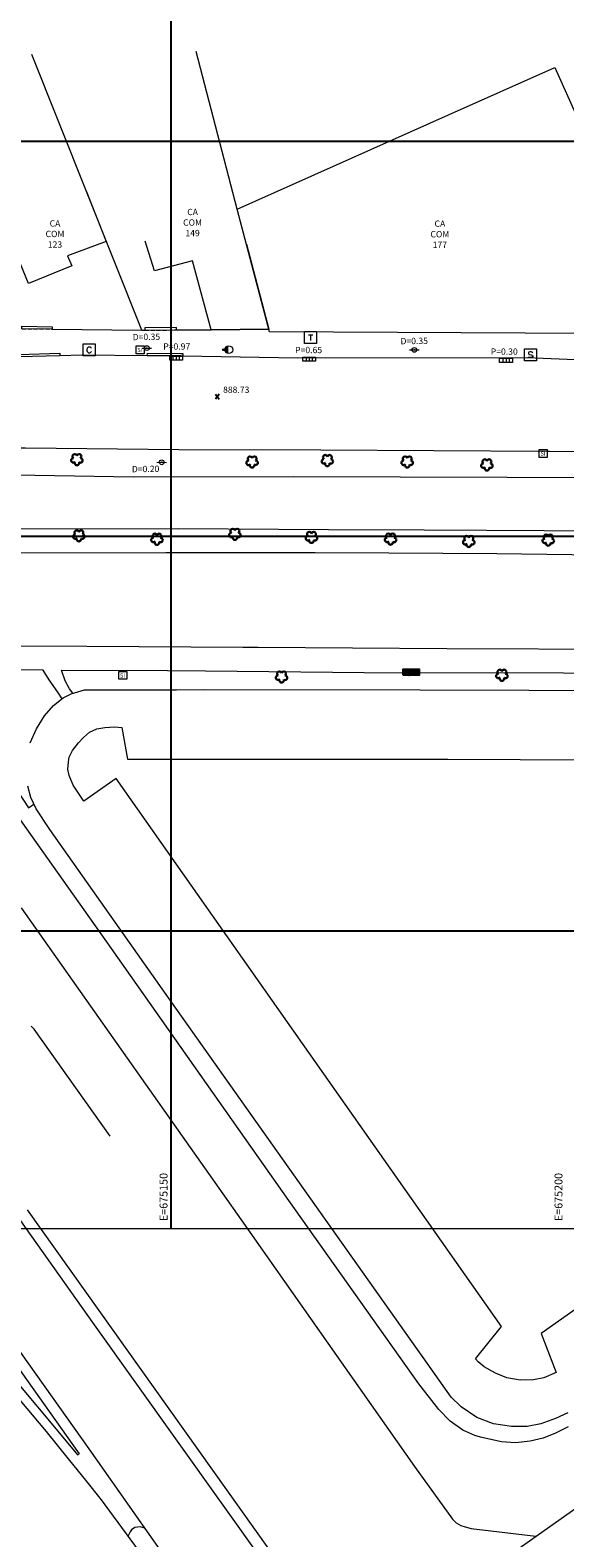
# Model space of a CAD drawing. Units: metres. Extents: x 674662 to 680853, y 7176859 to 7185875.
# Drawn here: x 675132 to 675200, y 7185573 to 7185764 of the extents above; entities that cross this region are included whole.
import ezdxf
from ezdxf.enums import TextEntityAlignment as Align

# ---------------------------------------------------------------- set-up
doc = ezdxf.new("R2010")
doc.units = ezdxf.units.M
doc.header["$MEASUREMENT"] = 0
doc.linetypes.add('DASHED', pattern=[0.75, 0.5, -0.25])
for name, color, linetype, lineweight in [('ARVORE-20', 80, 'Continuous', 0), ('ARVORE-21-40', 74, 'Continuous', 0), ('ARVORE-41-60', 122, 'Continuous', 0), ('BOCA_DE_LOBO_ALVENARIA', 2, 'Continuous', 0), ('BOCA_DE_LOBO_FERRO', 2, 'Continuous', 0), ('CALCADA', 44, 'Continuous', 0), ('COPEL', 251, 'Continuous', 0), ('CORTE', 7, 'Continuous', 0), ('COTAS', 7, 'Continuous', 20), ('EDIF_COMERCIAL', 251, 'Continuous', 0), ('EDIFICACAO', 5, 'Continuous', 0), ('GRADE', 2, 'GRADE', 0), ('GUIA_REBAIXADA_EXISTENTE', 3, 'Continuous', 0), ('LIXEIRA', 251, 'Continuous', 0), ('MURO_ALVENARIA', 3, 'Continuous', 0), ('MURO_GRADE', 3, 'Continuous', 0), ('PORTAO', 8, 'DASHED', 0), ('POSTE_CIRCULAR', 251, 'Continuous', 0), ('SANEPAR', 251, 'Continuous', 0), ('SEM_IDENTIFICACAO_ALVENARIA', 251, 'Continuous', 0), ('SEM_IDENTIFICACAO_FERRO', 251, 'Continuous', 0), ('TELEFONE', 251, 'Continuous', 0), ('TEXTOS_COORDENADAS', 7, 'Continuous', 15), ('VIA_ PAVIMENTADA', 1, 'Continuous', 0)]:
    doc.layers.add(name, color=color, linetype=linetype, lineweight=lineweight)
doc.layers.add('BANCO_PRACA', color=7, linetype='Continuous')
doc.layers.add('MALHA_COORDENADAS', color=7, linetype='Continuous')
doc.styles.add('ARIAL', font='arial.ttf', dxfattribs={"height": 2})
doc.styles.add('Romans', font='romans.shx')
doc.styles.get("Standard").update_dxf_attribs({"font": 'arial.ttf'})
doc.linetypes.add('GRADE', pattern='A,2,-0.2,["/\\",Standard,S=0.5,R=0,X=-0.1,Y=-0.25],-0.85', length=3.05)

# ---------------------------------------------------------------- blocks, each defined once
blk = doc.blocks.new('BOCA_DE_LOBO')
at = {"color": 0, "linetype": 'Continuous', "flags": 128}
blk.add_lwpolyline([(-0.81, 0.27), (0.81, 0.27), (0.81, -0.27), (-0.81, -0.27)], close=True, dxfattribs=at)
for points in [[(-0.4, 0.27), (-0.4, -0.27)], [(0, 0.27), (0, -0.27)], [(0.4, 0.27), (0.4, -0.27)]]:
    blk.add_lwpolyline(points, dxfattribs=at)
blk = doc.blocks.new('LIXEIRA')
at = {"layer": 'LIXEIRA'}
blk.add_hatch(color=256, dxfattribs=at).paths.add_polyline_path([(-0.14, 0.48, 0.330745), (-0.5, 0, 0.330745), (-0.14, -0.48)])
blk.add_lwpolyline([(-0.14, 0.48), (-0.14, -0.48)], dxfattribs=at)
for centre, radius in [((-0.67, 0), 0.121), ((0, 0), 0.5)]:
    blk.add_circle(centre, radius, dxfattribs=at)
blk = doc.blocks.new('SEM_IDENT')
at = {"color": 251, "linetype": 'Continuous', "flags": 128}
blk.add_lwpolyline([(-0.46, 0.52), (0.54, 0.52), (0.54, -0.48), (-0.46, -0.48)], close=True, dxfattribs=at)
at = {"color": 251, "style": 'Romans'}
blk.add_text('SI', height=0.525, dxfattribs=at).set_placement((-0.32, -0.26))
blk = doc.blocks.new('COPEL')
at = {"color": 251, "linetype": 'Continuous', "flags": 128}
blk.add_lwpolyline([(-0.74, 0.78), (0.76, 0.78), (0.76, -0.72), (-0.74, -0.72)], close=True, dxfattribs=at)
blk.add_lwpolyline([(0.3, 0.22), (0.26, 0.28), (0.18, 0.35), (0.11, 0.39), (-0.06, 0.39), (-0.14, 0.35), (-0.21, 0.28), (-0.25, 0.22), (-0.29, 0.12), (-0.29, -0.06), (-0.25, -0.16), (-0.21, -0.22), (-0.14, -0.29), (-0.06, -0.33), (0.11, -0.33), (0.18, -0.29), (0.26, -0.22), (0.3, -0.16)], dxfattribs=at)
blk = doc.blocks.new('SANEPAR')
at = {"color": 251, "linetype": 'Continuous', "flags": 128}
blk.add_lwpolyline([(-0.75, 0.73), (0.75, 0.73), (0.75, -0.77), (-0.75, -0.77)], close=True, dxfattribs=at)
blk.add_lwpolyline([(0.27, 0.25), (0.18, 0.32), (0.07, 0.35), (-0.09, 0.35), (-0.2, 0.32), (-0.28, 0.25), (-0.28, 0.14), (-0.24, 0.08), (-0.2, 0.04), (-0.12, 0.01), (0.11, -0.02), (0.18, -0.06), (0.22, -0.09), (0.27, -0.16), (0.27, -0.26), (0.18, -0.33), (0.07, -0.37), (-0.09, -0.37), (-0.2, -0.33), (-0.28, -0.26)], dxfattribs=at)
blk = doc.blocks.new('TELEFONIA')
at = {"color": 251, "linetype": 'Continuous', "flags": 128}
blk.add_lwpolyline([(-0.76, 0.75), (0.74, 0.75), (0.74, -0.75), (-0.76, -0.75)], close=True, dxfattribs=at)
for points in [[(-0.28, 0.35), (0.27, 0.35)], [(-0.01, 0.35), (-0.01, -0.36)]]:
    blk.add_lwpolyline(points, dxfattribs=at)
blk = doc.blocks.new('SIMB_POSTE-R')
at = {"color": 0, "linetype": 'Continuous', "flags": 128}
blk.add_lwpolyline([(0, 0.6), (0, -0.6)], dxfattribs=at)
at = {"color": 0, "linetype": 'Continuous'}
blk.add_circle((0, 0), 0.3, dxfattribs=at)
at = {"color": 0}
blk.add_point((0, 0), dxfattribs=at)
for tag in ['desc:', 'cota:', 'pto:']:
    blk.add_attdef(tag, (0, 0), '', height=1)
blk = doc.blocks.new('ARVORE')
at = {"color": 0, "linetype": 'Continuous', "lineweight": 30}
for centre, start, end in [((-0.45, -0.17), 87.0134, 319.1849), ((-0.28, 0.35), 18.7498, 233.1301), ((0.27, 0.35), 306.8699, 161.2502), ((0.43, -0.17), 234.9262, 89.0037), ((-0.01, -0.49), 162.8241, 17.1759)]:
    blk.add_arc(centre, 0.287, start, end, dxfattribs=at)
blk = doc.blocks.new('BANCO_PRACA')
at = {"layer": 'BANCO_PRACA'}
blk.add_lwpolyline([(-0.92, -0.37), (-0.92, 0.38), (1.08, 0.38), (1.08, -0.37)], close=True, dxfattribs=at)
for points in [[(1.08, 0.13), (-0.92, 0.13)], [(1.08, -0.12), (-0.92, -0.12)]]:
    blk.add_lwpolyline(points, dxfattribs=at)
at = {"layer": 'BANCO_PRACA', "color": 0}
blk.add_point((-0.17, -0.37), dxfattribs=at)
blk = doc.blocks.new('Cotas')
at = {"layer": 'COTAS', "lineweight": -3}
for p, q in [((-0.46, 0.66), (0.46, -0.66)), ((0.46, 0.66), (-0.46, -0.66))]:
    blk.add_line(p, q, dxfattribs=at)

msp = doc.modelspace()

# ---------------------------------------------------------------- linework, layer by layer
at = {"layer": 'CALCADA'}
for points in [[(675136.22, 7185679.4), (675135.66, 7185680.24), (675134.58, 7185681.81), (675133.82, 7185683.03), (675129.39, 7185683.05), (675128.55, 7185682.83), (675127.75, 7185682.3), (675126.75, 7185680.97), (675125.93, 7185679.46), (675125.7, 7185678.46), (675125.69, 7185677.63), (675125.79, 7185676.02), (675126.14, 7185675.04), (675127.11, 7185673.03), (675130.61, 7185667.65), (675131.96, 7185665.59), (675132.64, 7185666.05)], [(675137.56, 7185680.09), (675137.15, 7185680.67), (675136.58, 7185681.67), (675136.12, 7185683.02), (675149.53, 7185682.97), (675154.35, 7185682.92), (675174.45, 7185682.72), (675199.7, 7185682.68), (675216.67, 7185682.58), (675231.05, 7185682.48), (675249.81, 7185682.11), (675263.41, 7185682.03)], [(675142.3, 7185624.03), (675132.65, 7185637.58), (675132.28, 7185637.95)], [(675131.76, 7185614.7), (675182.23, 7185543.78)], [(675146.66, 7185574.36), (675146.07, 7185574.54), (675145.4, 7185574.45), (675145, 7185574.15), (675144.8, 7185573.91), (675144.55, 7185573.39)]]:
    msp.add_lwpolyline(points, dxfattribs=at)
msp.add_lwpolyline([(675138.22, 7185583.62), (675127.78, 7185596.12), (675129.08, 7185596.38), (675129.38, 7185596.36), (675129.53, 7185596.26), (675138.36, 7185583.8), (675138.34, 7185583.78)], close=True, dxfattribs=at)
at = {"layer": 'CORTE'}
msp.add_lwpolyline([(674819.4, 7185792.25), (675302.69, 7185792.25), (675302.69, 7185612.26), (674819.4, 7185612.26)], close=True, dxfattribs=at)
at = {"layer": 'EDIFICACAO'}
for points in [[(675185.12, 7185753.35), (675198.58, 7185759.35), (675211.83, 7185729.8), (675209.37, 7185725.63), (675202.93, 7185725.66), (675162.44, 7185725.85), (675158.36, 7185741.41), (675185.12, 7185753.35)], [(675139.24, 7185743.72), (675141.8, 7185737.3), (675136.87, 7185735.48), (675137.43, 7185734.21), (675131.95, 7185732), (675125.98, 7185746.43)], [(675159.53, 7185736.95), (675162.36, 7185726.18), (675155.08, 7185726.13), (675152.71, 7185734.87), (675147.89, 7185733.6), (675146.71, 7185737.36)]]:
    msp.add_lwpolyline(points, dxfattribs=at)
msp.add_lwpolyline([(675225.87, 7185528.87), (675236.47, 7185536.45), (675227.83, 7185548.55), (675217.72, 7185541.54), (675206.77, 7185533.94), (675184.61, 7185565.18), (675196.93, 7185573.87), (675341.84, 7185676.21), (675363.95, 7185644.76), (675343, 7185629.83), (675351.72, 7185617.5), (675372.77, 7185632.23), (675394.77, 7185600.89), (675246.71, 7185496.47), (675237.76, 7185490.17), (675215.53, 7185521.46)], close=True, dxfattribs=at)
at = {"layer": 'GRADE', "ltscale": 0.05, "flags": 128}
msp.add_lwpolyline([(675134.93, 7185726.21), (675146.28, 7185726.07), (675146.67, 7185726.07)], dxfattribs=at)
at = {"layer": 'GUIA_REBAIXADA_EXISTENTE'}
for points in [[(675134.93, 7185726.21), (675131.1, 7185726.26), (675131.11, 7185726.56), (675134.94, 7185726.51)], [(675150.68, 7185726.4), (675146.67, 7185726.37), (675146.67, 7185726.07), (675150.68, 7185726.1)]]:
    msp.add_lwpolyline(points, close=True, dxfattribs=at)
for points in [[(675135.91, 7185722.84), (675130.73, 7185722.7), (675130.72, 7185723), (675135.9, 7185723.14), (675135.9, 7185722.84)], [(675146.99, 7185722.84), (675147, 7185723.14), (675151.25, 7185723.11), (675151.49, 7185723.1), (675151.48, 7185722.8), (675151.25, 7185722.81), (675146.99, 7185722.84)]]:
    msp.add_lwpolyline(points, dxfattribs=at)
at = {"layer": 'MALHA_COORDENADAS'}
for p, q in [((675150, 7185612.26), (675150, 7185792.25)), ((674819.4, 7185750), (675302.69, 7185750)), ((674819.4, 7185700), (675302.69, 7185700)), ((674819.4, 7185650), (675302.69, 7185650))]:
    msp.add_line(p, q, dxfattribs=at)
at = {"layer": 'MURO_ALVENARIA'}
for points in [[(675146.28, 7185726.07), (675132.35, 7185760.99)], [(675162.36, 7185726.18), (675158.36, 7185741.41), (675153.18, 7185761.34)], [(675150.68, 7185726.1), (675155.08, 7185726.13)]]:
    msp.add_lwpolyline(points, dxfattribs=at)
at = {"layer": 'MURO_GRADE', "ltscale": 0.1, "flags": 128}
msp.add_lwpolyline([(675155.08, 7185726.13), (675162.36, 7185726.18)], dxfattribs=at)
at = {"layer": 'PORTAO'}
for points in [[(675131.1, 7185726.26), (675134.93, 7185726.21)], [(675146.67, 7185726.07), (675150.68, 7185726.1)]]:
    msp.add_lwpolyline(points, dxfattribs=at)
at = {"layer": 'VIA_ PAVIMENTADA'}
for points in [[(675202.62, 7185763.39), (675212.69, 7185741.13), (675217.87, 7185729.45), (675218.12, 7185728.28), (675218.04, 7185727.38), (675218.03, 7185726.83), (675218.98, 7185724.48), (675221.64, 7185717.89), (675221.51, 7185717.51), (675221.39, 7185717.4), (675221.12, 7185717.37), (675217.26, 7185717.11), (675216.94, 7185717.25), (675216.75, 7185717.38), (675213.36, 7185720.87), (675212.52, 7185721.74), (675212.33, 7185721.84), (675205.19, 7185722.15), (675195.06, 7185722.59), (675165.99, 7185722.53), (675151.48, 7185722.8)], [(675146.99, 7185722.84), (675138.73, 7185722.92), (675135.91, 7185722.84)], [(675374.64, 7185710.59), (675347.69, 7185710.7), (675330.64, 7185710.44), (675328.99, 7185710.45), (675327.31, 7185710.46), (675326.57, 7185710.44), (675312.8, 7185710.08), (675299.44, 7185709.75), (675254.85, 7185710.37), (675228.31, 7185710.46), (675197.91, 7185710.7), (675197.56, 7185710.7), (675168.95, 7185710.89), (675150.96, 7185710.92), (675131.55, 7185711.11), (675124.98, 7185711.12)], [(675124.59, 7185707.84), (675127.72, 7185707.78), (675145.26, 7185707.52), (675165.44, 7185707.56), (675192.53, 7185707.47), (675203.43, 7185707.43), (675216.06, 7185707.31), (675225.98, 7185707.29), (675229.6, 7185707.13), (675244.95, 7185707.23), (675258.55, 7185707.25), (675274.86, 7185706.96), (675287.4, 7185706.92), (675300.15, 7185706.75), (675308.76, 7185706.53), (675318.87, 7185706.55), (675320.47, 7185706.55), (675321.42, 7185706.56), (675329.15, 7185706.44), (675334.23, 7185706.37), (675376.8, 7185704.96)], [(675386.41, 7185699.3), (675336.83, 7185699.75), (675333.43, 7185699.77), (675326.39, 7185699.83), (675320.22, 7185699.88), (675318.52, 7185699.9), (675283.67, 7185700.16), (675260.21, 7185700.36), (675248.46, 7185700.46), (675233.8, 7185700.49), (675226.35, 7185700.48), (675189.95, 7185700.69), (675182.04, 7185700.73), (675169.91, 7185700.77), (675150.89, 7185700.93), (675124.87, 7185700.89)], [(675124.69, 7185697.9), (675127.19, 7185697.86), (675149.32, 7185697.92), (675168.26, 7185697.9), (675177.58, 7185697.86), (675191.22, 7185697.79), (675213.43, 7185697.48), (675231.56, 7185696.79), (675246.66, 7185696.02), (675260.78, 7185695.71), (675276.6, 7185695.64), (675291.51, 7185695.46), (675308.51, 7185696.08), (675318.47, 7185696.44), (675320.3, 7185696.51), (675320.99, 7185696.54), (675331.98, 7185696.66), (675335.5, 7185696.57), (675346.56, 7185696.28), (675356.81, 7185695.98)], [(675125.53, 7185684.37), (675125.98, 7185684.76), (675126.88, 7185685.26), (675127.99, 7185685.74), (675128.98, 7185686.1), (675139.32, 7185686.08), (675159.07, 7185685.95), (675161.01, 7185685.94), (675184.89, 7185685.77), (675208.16, 7185685.67), (675232.42, 7185685.7), (675252.21, 7185685.42), (675273.39, 7185685.4), (675301.17, 7185685.2), (675316.05, 7185685.14), (675320.18, 7185685.13)], [(675148, 7185568.71), (675141.17, 7185577.98), (675139.37, 7185580.23), (675137.02, 7185583.14), (675134.22, 7185586.6), (675109.77, 7185615.69), (675095.48, 7185632.92), (675090.09, 7185639.88), (675089.25, 7185641.06), (675080.24, 7185653.65), (675059.39, 7185682.42), (675059.17, 7185682.87), (675059.17, 7185682.88)], [(675081.38, 7185682.71), (675081.35, 7185682.05), (675081.07, 7185680.98), (675080.57, 7185678.46), (675080.23, 7185675.52), (675080.19, 7185672.71), (675080.53, 7185670.87), (675080.9, 7185669.17), (675081.41, 7185667.34), (675082.42, 7185665.08), (675083.52, 7185663.4), (675087.07, 7185658.4), (675096.22, 7185645.54), (675103.74, 7185634.98), (675116.83, 7185616.41), (675139.58, 7185584.41), (675149.07, 7185570.93)], [(675092.02, 7185681.8), (675091.14, 7185680.54), (675090.45, 7185679.13), (675090, 7185677.62), (675089.71, 7185676.33), (675089.56, 7185674.83), (675089.61, 7185673.43), (675089.82, 7185672.34), (675090.22, 7185671.29), (675090.86, 7185670.03), (675092.22, 7185667.97), (675095.07, 7185663.84), (675104.34, 7185650.76), (675140.07, 7185600.41), (675183.15, 7185540.01)], [(675132.14, 7185673.8), (675132.98, 7185675.61), (675133.99, 7185677.23), (675135.12, 7185678.55), (675136.35, 7185679.5), (675137.33, 7185680.02), (675139.03, 7185680.53), (675141.9, 7185680.53), (675150.67, 7185680.55), (675154.2, 7185680.56), (675181.54, 7185680.55), (675209.04, 7185680.43)], [(675272.71, 7185652.55), (675196.84, 7185599.04), (675198.74, 7185594.08), (675197.21, 7185593.41), (675195.87, 7185593.14), (675194.19, 7185593.13), (675192.52, 7185593.4), (675191.08, 7185593.99), (675189.64, 7185594.8), (675188.89, 7185595.42), (675188.55, 7185595.8), (675191.84, 7185599.91), (675143.05, 7185669.29), (675138.95, 7185666.45), (675137.6, 7185668.46), (675137.09, 7185669.67), (675136.93, 7185670.5), (675137.07, 7185671.8), (675137.09, 7185672.01), (675137.52, 7185672.86), (675138.28, 7185673.83), (675138.89, 7185674.5), (675139.68, 7185675.17), (675140.6, 7185675.58), (675141.63, 7185675.76), (675142.86, 7185675.84), (675143.29, 7185675.81)], [(675143.29, 7185675.81), (675143.76, 7185675.77), (675144.49, 7185671.74), (675157.68, 7185671.76), (675185.02, 7185671.75), (675212.52, 7185671.63)], [(675200.21, 7185588.98), (675198.65, 7185588.26), (675196.8, 7185587.6), (675195.06, 7185587.26), (675193.09, 7185587.23), (675190.83, 7185587.59), (675188.71, 7185588.39), (675186.71, 7185589.76), (675186.64, 7185589.81), (675185.47, 7185590.96), (675182.44, 7185595.28), (675149.39, 7185641.94), (675134.63, 7185662.86), (675132.91, 7185665.46), (675132.26, 7185666.9), (675131.88, 7185668.35)], [(675200.26, 7185587.22), (675198.68, 7185586.39), (675197.09, 7185585.79), (675195.44, 7185585.4), (675193.59, 7185585.2), (675191.82, 7185585.29), (675190.08, 7185585.67), (675189.19, 7185585.91), (675188.47, 7185586.1), (675186.93, 7185586.78), (675185.32, 7185587.93), (675183.88, 7185589.39), (675181.36, 7185592.67), (675164.92, 7185615.88), (675141.65, 7185648.93), (675129.08, 7185666.67)], [(675131.01, 7185652.92), (675158.86, 7185613.43), (675180.83, 7185582.18), (675185.62, 7185575.51), (675186.08, 7185575.06), (675186.67, 7185574.7), (675187.22, 7185574.53), (675188.01, 7185574.34), (675196.19, 7185573.35)]]:
    msp.add_lwpolyline(points, dxfattribs=at)

# ---------------------------------------------------------------- block references
at = {"layer": 'ARVORE-20'}
for p in [(675138.08, 7185709.75), (675169.79, 7185709.63), (675160.27, 7185709.45), (675179.9, 7185709.45), (675138.33, 7185700.1), (675158.09, 7185700.3), (675148.22, 7185699.67), (675167.78, 7185699.9), (675187.7, 7185699.39), (675163.99, 7185682.23), (675191.89, 7185682.45)]:
    msp.add_blockref('ARVORE', p, dxfattribs=at)
at = {"layer": 'ARVORE-21-40'}
msp.add_blockref('ARVORE', (675189.99, 7185709.08), dxfattribs=at)
at = {"layer": 'ARVORE-41-60'}
for p in [(675177.8, 7185699.68), (675197.76, 7185699.56)]:
    msp.add_blockref('ARVORE', p, dxfattribs=at)
at = {"layer": 'BANCO_PRACA'}
msp.add_blockref('BANCO_PRACA', (675180.32, 7185682.76), dxfattribs=at)
at = {"layer": 'BOCA_DE_LOBO_ALVENARIA'}
msp.add_blockref('BOCA_DE_LOBO', (675192.4, 7185722.25), dxfattribs=at)
at = {"layer": 'BOCA_DE_LOBO_FERRO'}
for p in [(675150.63, 7185722.53), (675167.48, 7185722.4)]:
    msp.add_blockref('BOCA_DE_LOBO', p, dxfattribs=at)
at = {"layer": 'COPEL'}
msp.add_blockref('COPEL', (675139.62, 7185723.55), dxfattribs=at)
at = {"layer": 'COTAS', "linetype": 'Continuous', "lineweight": 0, "xscale": 0.5, "yscale": 0.5}
msp.add_blockref('Cotas', (675155.87, 7185717.65, 888.73), dxfattribs=at)
at = {"layer": 'LIXEIRA'}
msp.add_blockref('LIXEIRA', (675157.3, 7185723.6), dxfattribs=at)
at = {"layer": 'POSTE_CIRCULAR'}
for p, rotation in [((675146.93, 7185723.8), 90), ((675180.8, 7185723.57), 90), ((675148.81, 7185709.34), 88.99999998519809)]:
    msp.add_blockref('SIMB_POSTE-R', p, dxfattribs=dict(at, rotation=rotation))
at = {"layer": 'SANEPAR'}
msp.add_blockref('SANEPAR', (675195.51, 7185722.97), dxfattribs=at)
at = {"layer": 'SEM_IDENTIFICACAO_ALVENARIA'}
for p in [(675146.04, 7185723.56), (675143.85, 7185682.34)]:
    msp.add_blockref('SEM_IDENT', p, dxfattribs=at)
at = {"layer": 'SEM_IDENTIFICACAO_FERRO'}
msp.add_blockref('SEM_IDENT', (675197.08, 7185710.45), dxfattribs=at)
msp.add_blockref('SEM_IDENT', (675197.08, 7185710.45), dxfattribs=at)
at = {"layer": 'TELEFONE'}
msp.add_blockref('TELEFONIA', (675167.67, 7185725.14), dxfattribs=at)

# ---------------------------------------------------------------- texts
at = {"layer": 'BOCA_DE_LOBO_ALVENARIA', "style": 'ARIAL'}
msp.add_text('P=0.30', height=0.8, dxfattribs=at).set_placement((675190.47, 7185722.96))
at = {"layer": 'BOCA_DE_LOBO_FERRO', "style": 'ARIAL'}
for s, p in [('P=0.97', (675149.01, 7185723.6)), ('P=0.65', (675165.7, 7185723.16))]:
    msp.add_text(s, height=0.8, dxfattribs=at).set_placement(p)
at = {"layer": 'COTAS', "style": 'ARIAL'}
msp.add_text('888.73', height=0.8, dxfattribs=at).set_placement((675156.58, 7185718.13, 888.73))
at = {"layer": 'EDIF_COMERCIAL', "char_height": 0.8, "width": 3.1689, "attachment_point": 5, "style": 'ARIAL'}
for s, insert in [('CA\\PCOM\\P149', (675152.72, 7185739.6)), ('CA\\PCOM\\P123', (675135.3, 7185738.15)), ('CA\\PCOM\\P177', (675184.03, 7185738.12))]:
    msp.add_mtext(s, dxfattribs=dict(at, insert=insert))
at = {"layer": 'POSTE_CIRCULAR', "style": 'ARIAL'}
for s, p in [('D=0.35', (675145.14, 7185724.8)), ('D=0.35', (675179.05, 7185724.28)), ('D=0.20', (675145.04, 7185708.07))]:
    msp.add_text(s, height=0.8, rotation=0.827, dxfattribs=at).set_placement(p)
at = {"layer": 'TEXTOS_COORDENADAS', "color": 7, "style": 'ARIAL'}
for s, p in [('E=675150  ', (675149.05, 7185619.97)), ('E=675200  ', (675199.05, 7185619.97))]:
    msp.add_text(s, height=1, rotation=89.9544, dxfattribs=at).set_placement(p, align=Align.MIDDLE_RIGHT)

doc.saveas('drawing.dxf')
